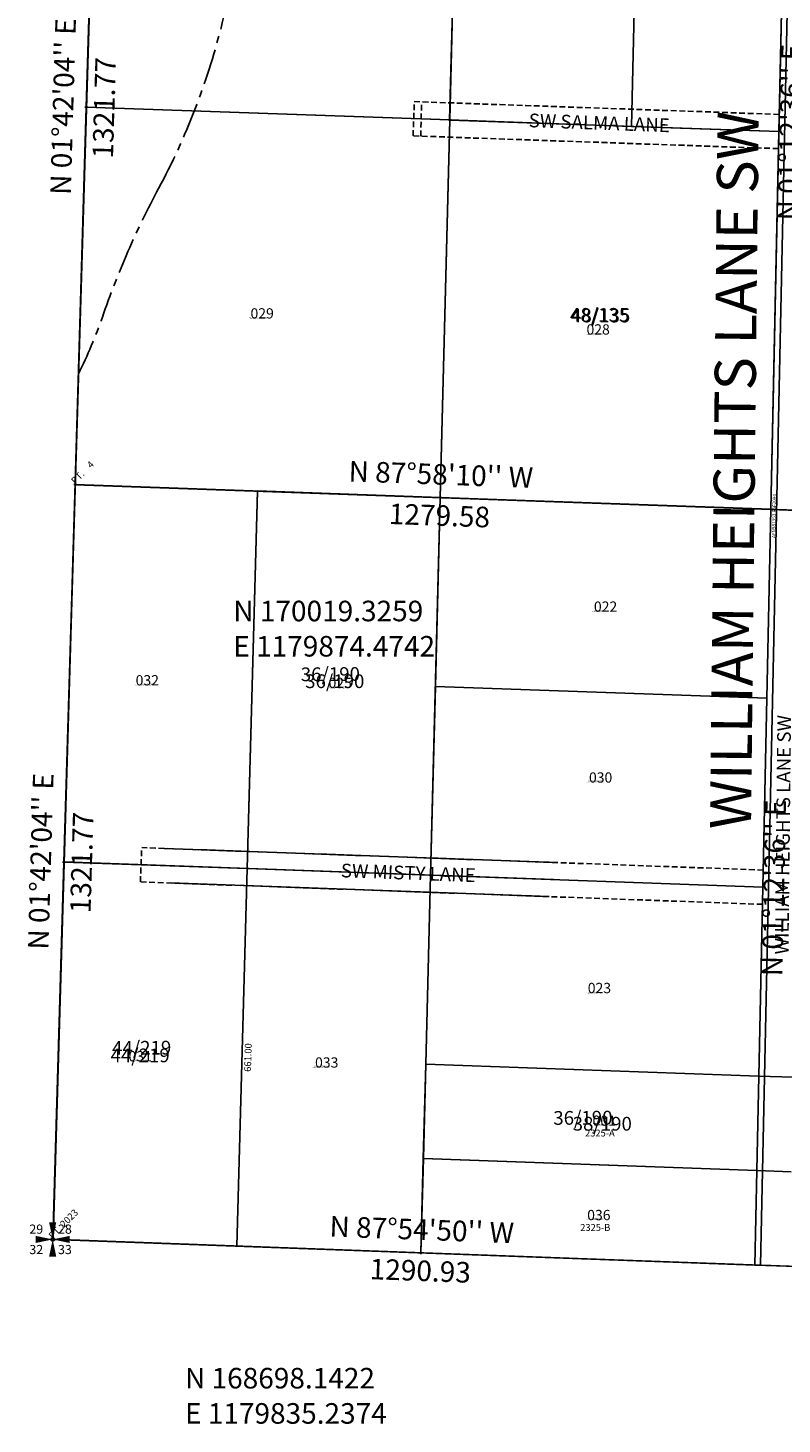
# Model space of a CAD drawing. Extents: x 1179792 to 1185600, y 168253 to 174143.
# Drawn here: x 1179792 to 1181113, y 168375 to 170819 of the extents above; entities that cross this region are included whole.
import ezdxf
from ezdxf.enums import TextEntityAlignment as Align

# ---------------------------------------------------------------- set-up
doc = ezdxf.new("R2010")
doc.units = 0
doc.header["$LTSCALE"] = 50
doc.header["$MEASUREMENT"] = 0
doc.linetypes.add('CENTER', pattern=[2, 1.25, -0.25, 0.25, -0.25])
doc.linetypes.add('EASEMENT', pattern=[0.3, 0.2, -0.1])
doc.layers.get('0').update_dxf_attribs({"color": 6, "linetype": 'CONTINUOUS'})
for name, color, linetype in [('12-083', 2, 'CONTINUOUS'), ('18-246', 61, 'CONTINUOUS'), ('20-221', 2, 'CONTINUOUS'), ('21-140', 2, 'CONTINUOUS'), ('24-073', 40, 'CONTINUOUS'), ('24-204', 40, 'CONTINUOUS'), ('36-190', 61, 'CONTINUOUS'), ('37-114', 2, 'CONTINUOUS'), ('37-232', 40, 'CONTINUOUS'), ('39-154', 61, 'CONTINUOUS'), ('43-152', 220, 'CONTINUOUS'), ('44-219', 220, 'CONTINUOUS'), ('48-135', 2, 'CONTINUOUS'), ('48-157', 45, 'CONTINUOUS'), ('BIG-NAME', 15, 'CONTINUOUS'), ('CREEK', 4, 'CENTER'), ('EASEMENT', 15, 'EASEMENT'), ('MONUMENT', 5, 'CONTINUOUS'), ('NOTATION', 3, 'CONTINUOUS'), ('PARCEL-ID', 7, 'CONTINUOUS'), ('PROC-NO', 4, 'CONTINUOUS'), ('ROAD-NAME', 3, 'CONTINUOUS'), ('ROW', 3, 'CONTINUOUS'), ('ROW-TEXT', 7, 'CONTINUOUS'), ('SHORT-PLAT', 9, 'CONTINUOUS'), ('SUB', 4, 'CONTINUOUS'), ('SUB-TEXT', 7, 'CONTINUOUS'), ('SURVEY', 7, 'CONTINUOUS'), ('SURVEY-VOL-PG', 7, 'CONTINUOUS'), ('TAX-LOT', 2, 'CONTINUOUS'), ('TIC', 7, 'CONTINUOUS')]:
    doc.layers.add(name, color=color, linetype=linetype)
doc.styles.add('L0', font='SIMPLEX', dxfattribs={"oblique": 15})
doc.styles.get("Standard").update_dxf_attribs({"font": 'txt.shx'})

# ---------------------------------------------------------------- blocks, each defined once
blk = doc.blocks.new('GSC')
at = {"layer": 'MONUMENT'}
blk.add_circle((0, 0), 3, dxfattribs=at)
for points in [[(6.2, 30), (0.6, 2.9), (-6.3, 30), (-0.6, 2.9)], [(-30, 6.2), (-2.9, 0.6), (-30, -6.3), (-2.9, -0.6)], [(30, -6.3), (2.9, -0.6), (30, 6.2), (2.9, 0.6)], [(-6.3, -30), (-0.6, -2.9), (6.2, -30), (0.6, -2.9)]]:
    blk.add_solid(points, dxfattribs=at)
at = {"layer": 'MONUMENT', "color": 7, "style": 'L0', "oblique": 15}
for tag, p in [('NW', (-30.1, 15)), ('NE', (24.1, 15)), ('SW', (-30.1, -30.1)), ('SE', (24.1, -30.1))]:
    blk.add_attdef(tag, text='', height=16, dxfattribs=at).set_placement(p, align=Align.CENTER)
blk = doc.blocks.new('12083')
at = {"layer": '12-083'}
blk.add_line((0, 0), (-2579.5, 112.1), dxfattribs=at)
blk = doc.blocks.new('18246')
at = {"layer": '18-246'}
blk.add_line((2579.5, -112.1), (0, 0), dxfattribs=at)
blk = doc.blocks.new('20221')
at = {"layer": '20-221'}
blk.add_line((-2579.5, 112.1), (-5159, 224.3), dxfattribs=at)
blk = doc.blocks.new('21140')
at = {"layer": '21-140'}
blk.add_line((-2579.5, 112.1), (-5159, 224.3), dxfattribs=at)
blk = doc.blocks.new('24073')
at = {"layer": '24-073'}
blk.add_line((0, 0), (-2579.5, 112.1), dxfattribs=at)
blk = doc.blocks.new('24204')
at = {"layer": '24-204'}
blk.add_line((0, 0), (-2579.5, 112.1), dxfattribs=at)
blk = doc.blocks.new('36190')
at = {"layer": '36-190'}
for p, q in [((96.9, 2642.3), (0, 0)), ((368.1, 1307.6), (345.3, 646.8)), ((687.7, 1294.1), (368.1, 1307.6)), ((687.7, 1294.1), (666.3, 633.1)), ((882.5, 623.9), (24.2, 660.6)), ((888.5, 653.6), (200.6, 683.1)), ((873.8, 594.2), (210.2, 622.6)), ((2579.5, -111.6), (0, 0))]:
    blk.add_line(p, q, dxfattribs=at)
at = {"layer": '36-190', "style": 'L0', "oblique": 15}
blk.add_text('36/190', height=24, dxfattribs=at).set_placement((441.5, 974.1))
blk = doc.blocks.new('37114')
at = {"layer": '37-114'}
blk.add_line((0, 0), (-2579.5, 112.1), dxfattribs=at)
blk = doc.blocks.new('37232')
at = {"layer": '37-232'}
for p, q in [((0, 0), (-24.3, -660.5)), ((633.5, -26.3), (0, 0)), ((612, -687.2), (633.5, -26.3)), ((612, -687.2), (-24.3, -660.5))]:
    blk.add_line(p, q, dxfattribs=at)
at = {"layer": '37-232', "style": 'L0', "oblique": 15}
blk.add_text('37/232', height=24, dxfattribs=at).set_placement((568, -350.2))
blk = doc.blocks.new('38190')
at = {"layer": '36-190'}
for p, q in [((96.9, 2642.3), (0, 0)), ((1239.1, 277.5), (1243.7, 442.9)), ((650.2, 137.4), (655.6, 302.6)), ((1239.1, 277.5), (655.6, 302.6)), ((1234.4, 112.2), (1239.1, 277.5)), ((1299, 274.9), (1239.1, 277.5)), ((644.9, -27.9), (650.2, 137.4)), ((650.2, 137.4), (1234.4, 112.2)), ((1229.8, -53.2), (1234.4, 112.2)), ((1234.4, 112.2), (1294.4, 109.6)), ((1229.8, -53.2), (0, 0)), ((1289.7, -55.8), (1229.8, -53.2))]:
    blk.add_line(p, q, dxfattribs=at)
at = {"layer": '36-190', "style": 'L0', "oblique": 15}
blk.add_text('36/190', height=24, dxfattribs=at).set_placement((878.4, 194.6))
blk = doc.blocks.new('39154')
at = {"layer": '39-154'}
blk.add_line((0, 0), (-96.2, -2642.4), dxfattribs=at)
blk = doc.blocks.new('43152')
at = {"layer": '43-152'}
for p, q in [((0, 0), (97, 2641.6)), ((5158.9, -224.3), (0, 0))]:
    blk.add_line(p, q, dxfattribs=at)
blk = doc.blocks.new('44219')
at = {"layer": '44-219'}
for p, q in [((0, 0), (97, 2641.6)), ((345.3, 646.6), (24.2, 660.4)), ((322.4, -14), (345.3, 646.6)), ((5158.9, -224.3), (0, 0))]:
    blk.add_line(p, q, dxfattribs=at)
at = {"layer": '44-219', "style": 'L0', "oblique": 15}
blk.add_text('44/219', height=24, dxfattribs=at).set_placement((106.4, 322.3))
at = {"layer": '44-219', "color": 1, "style": 'L0', "oblique": 15}
blk.add_text('661.00', height=12, rotation=88.0208, dxfattribs=at).set_placement((345.8, 315.9), align=Align.MIDDLE)
blk = doc.blocks.new('48135')
at = {"layer": '48-135'}
for p, q in [((0, 0), (-39.2, -1321.4)), ((1267.5, -43.6), (0, 0)), ((1179.7, -1364.5), (1207.5, -42.4)), ((1239.6, -1366.7), (1267.5, -43.6)), ((600.2, -1344), (617, -682.9)), ((1193.6, -703.1), (617, -682.9)), ((1179.7, -1364.5), (-39.2, -1321.4)), ((1239.6, -1366.7), (1179.7, -1364.5))]:
    blk.add_line(p, q, dxfattribs=at)
at = {"layer": '48-135', "color": 15, "linetype": 'EASEMENT'}
for p, q in [((566.3, -711.2), (567.8, -651.2)), ((1194.2, -673.1), (567.8, -651.2)), ((1193, -733.1), (566.3, -711.2))]:
    blk.add_line(p, q, dxfattribs=at)
at = {"layer": '48-135', "style": 'L0', "oblique": 15}
blk.add_text('48/135', height=24, dxfattribs=at).set_placement((827.9, -1035.9))
blk = doc.blocks.new('48157')
at = {"layer": '48-157'}
for p, q in [((0, 0), (97, 2641.6)), ((5158.9, -224.3), (0, 0))]:
    blk.add_line(p, q, dxfattribs=at)
blk = doc.blocks.new('TIC')
at = {"color": 7}
for p, q in [((2.5, 0), (-2.5, 0)), ((0, 2.5), (0, -2.5))]:
    blk.add_line(p, q, dxfattribs=at)

msp = doc.modelspace()

# ---------------------------------------------------------------- linework, layer by layer
at = {"layer": 'CREEK', "color": 14}
msp.add_lwpolyline([(1179956, 171968.4, 0.10219), (1180032, 171692.4, -0.245976), (1180020.8, 170537.8, 0.03981), (1179922.2, 170312.6, -0.033715), (1179880.2, 170213.5, 1026.615236)], format="xyb", dxfattribs=at)
at = {"layer": 'EASEMENT'}
for p, q in [((1180466.6, 170629.9), (1180468.7, 170689.8)), ((1181107.9, 170667.5), (1180468.7, 170689.8)), ((1181106.6, 170607.5), (1180466.6, 170629.9)), ((1179988.9, 169323.9), (1179991.1, 169383.9)), ((1181079.9, 169344.7), (1179991.1, 169383.9)), ((1181078.7, 169284.7), (1179988.9, 169323.9))]:
    msp.add_line(p, q, dxfattribs=at)
at = {"layer": 'ROW'}
for p, q in [((1181121.2, 171298.9), (1181107.3, 170637.5)), ((1181107.3, 170637.5), (1181093.3, 169976.1)), ((1181093.3, 169976.1), (1181086.3, 169645.4)), ((1181086.3, 169645.4), (1181079.3, 169314.7)), ((1181079.3, 169314.7), (1181072.3, 168984)), ((1181072.3, 168984), (1181068.8, 168818.7)), ((1181068.8, 168818.7), (1181065.3, 168653.3))]:
    msp.add_line(p, q, dxfattribs=at)
at = {"layer": 'ROW-TEXT'}
msp.add_line((1181131.2, 171298.7), (1181075.3, 168653), dxfattribs=at)
at = {"layer": 'SUB'}
for p, q in [((1179913.7, 171340.5), (1179874.5, 170019.3)), ((1179874.5, 170019.3), (1179835.2, 168698.1)), ((1179835.2, 168698.1), (1181125.3, 168651.2))]:
    msp.add_line(p, q, dxfattribs=at)
at = {"layer": 'SUB', "color": 12}
msp.add_line((1181153.3, 169974), (1179874.5, 170019.3), dxfattribs=at)
at = {"layer": 'SUB-TEXT'}
for points in [[(1179874.5, 170019.3, 0, 9, 0), (1179899.4, 169993.4, 0, 0, 0), (1180104.6, 169780.1, 0, 0, 0), (1180140.6, 169780.1, 0, 0, 0)], [(1179835.2, 168698.1, 0, 9, 0), (1179856, 168668.8, 0, 0, 0), (1180020, 168437.2, 0, 0, 0), (1180056, 168437.2, 0, 0, 0)]]:
    msp.add_lwpolyline(points, format="xyseb", dxfattribs=at)
at = {"layer": 'TAX-LOT'}
for p, q in [((1179913.7, 171340.5), (1179894.1, 170679.9)), ((1180848.9, 170646.5), (1180864.3, 171307.7)), ((1181121.2, 171298.9), (1181107.3, 170637.5)), ((1179894.1, 170679.9), (1179874.5, 170019.3)), ((1180530.7, 170657.7), (1179894.1, 170679.9)), ((1179874.5, 170019.3), (1179854.9, 169358.7)), ((1179874.5, 170019.3), (1180194.2, 170008)), ((1181093.3, 169976.1), (1181086.3, 169645.4)), ((1180505.5, 169666.2), (1181086.3, 169645.4)), ((1181086.3, 169645.4), (1181079.3, 169314.7)), ((1180488.7, 169005.1), (1180497.1, 169335.7)), ((1181079.3, 169314.7), (1180497.1, 169335.7)), ((1181079.3, 169314.7), (1181072.3, 168984)), ((1180480.3, 168674.6), (1180484.5, 168839.9)), ((1181068.8, 168818.7), (1181065.3, 168653.3))]:
    msp.add_line(p, q, dxfattribs=at)
at = {"layer": 'TAX-LOT', "color": 1}
for p, q in [((1180530.7, 170657.7), (1180547.5, 171318.7)), ((1180513.9, 169996.7), (1180530.7, 170657.7)), ((1180848.9, 170646.5), (1180530.7, 170657.7)), ((1181107.3, 170637.5), (1180848.9, 170646.5)), ((1181107.3, 170637.5), (1181093.3, 169976.1)), ((1180176, 169347.2), (1180194.2, 170008)), ((1180194.2, 170008), (1180513.9, 169996.7)), ((1180505.5, 169666.2), (1180513.9, 169996.7)), ((1180513.9, 169996.7), (1181093.3, 169976.1)), ((1180497.1, 169335.7), (1180505.5, 169666.2)), ((1179854.9, 169358.7), (1179835.2, 168698.1)), ((1180176, 169347.2), (1179854.9, 169358.7)), ((1180157.8, 168686.4), (1180176, 169347.2)), ((1180497.1, 169335.7), (1180176, 169347.2)), ((1180484.5, 168839.9), (1180488.7, 169005.1)), ((1180488.7, 169005.1), (1181072.3, 168984)), ((1181072.3, 168984), (1181068.8, 168818.7)), ((1181068.8, 168818.7), (1180484.5, 168839.9))]:
    msp.add_line(p, q, dxfattribs=at)
at = {"layer": 'TAX-LOT', "color": 12}
for p, q in [((1179835.2, 168698.1), (1180157.8, 168686.4)), ((1180157.8, 168686.4), (1180480.3, 168674.6)), ((1180480.3, 168674.6), (1181065.3, 168653.3)), ((1181065.3, 168653.3), (1181141, 168650.6))]:
    msp.add_line(p, q, dxfattribs=at)

# ---------------------------------------------------------------- block references
at = {"layer": 'MONUMENT'}
ref = msp.add_blockref('GSC', (1179835.2, 168698.1), dxfattribs=at)
ref.add_attrib('NW', '29', dxfattribs={"color": 7, "height": 16, "style": 'L0', "oblique": 15}).set_placement((1179806.4, 168708.1), align=Align.CENTER)
ref.add_attrib('NE', '28', dxfattribs={"color": 7, "height": 16, "style": 'L0', "oblique": 15}).set_placement((1179856.6, 168708.1), align=Align.CENTER)
ref.add_attrib('SE', '33', dxfattribs={"color": 7, "height": 16, "style": 'L0', "oblique": 15}).set_placement((1179856.6, 168672.4), align=Align.CENTER)
ref.add_attrib('SW', '32', dxfattribs={"color": 7, "height": 16, "style": 'L0', "oblique": 15}).set_placement((1179806.4, 168672.4), align=Align.CENTER)
at = {"layer": 'SURVEY'}
for name, p, rotation in [('20221', (1184995.5, 168510.2), 0.4014243329559612), ('21140', (1184995.5, 168510.2), 0.4014243444422937), ('43152', (1179835.2, 168698.1), 0.4031585235530594), ('44219', (1179835.2, 168698.1), 0.4031585235530339), ('48157', (1179835.2, 168698.1), 0.4031585235527398), ('36190', (1179835.2, 168698.1), 0.4000308564945869), ('38190', (1179835.2, 168698.1), 0.3909363013315805), ('39154', (1179913.7, 171340.5), 0.3954706515419735), ('37232', (1179913.7, 171340.5), 0.4091975231559101), ('48135', (1179913.7, 171340.5), 359.9966975231374), ('24073', (1182415.4, 168604.2), 0.4031596324030087), ('24204', (1182415.4, 168604.2), 0.4031596324031042), ('12083', (1182415.4, 168604.2), 0.4031596324030882), ('37114', (1182415.4, 168604.2), 0.4031596324042873), ('18246', (1179835.2, 168698.1), 0.4031585235536192)]:
    msp.add_blockref(name, p, dxfattribs=dict(at, rotation=rotation))
at = {"layer": 'TIC'}
for p in [(1179894.1, 170679.9), (1180530.7, 170657.7), (1179874.5, 170019.3), (1180513.9, 169996.7), (1179854.9, 169358.7), (1180497.1, 169335.7), (1180480.3, 168674.6)]:
    msp.add_blockref('TIC', p, dxfattribs=at)

# ---------------------------------------------------------------- texts
at = {"layer": 'BIG-NAME', "style": 'L0', "oblique": 15}
msp.add_text('WILLIAM HEIGHTS LANE SW', height=72, rotation=89.39, dxfattribs=at).set_placement((1181058.5, 169415.7))
at = {"layer": 'NOTATION', "style": 'L0', "oblique": 15}
for s, p in [('PT.    4', (1179874.5, 170019.3)), ('PT. 2023', (1179835.2, 168698.1))]:
    msp.add_text(s, height=12, rotation=45, dxfattribs=at).set_placement(p)
at = {"layer": 'PARCEL-ID', "style": 'L0', "oblique": 15}
for s, p in [('029', (1180181.7, 170310.1)), ('028', (1180770.3, 170282)), ('022', (1180783.3, 169796.8)), ('032', (1179980.5, 169667.9)), ('025', (1180318.4, 169663.2)), ('030', (1180774.6, 169497.7)), ('023', (1180772.5, 169129.2)), ('031', (1179968, 169009.8)), ('033', (1180294.8, 168998.8)), ('001', (1180780.9, 168897)), ('036', (1180771.5, 168731.8))]:
    msp.add_text(s, height=18, dxfattribs=at).set_placement(p)
at = {"layer": 'PROC-NO', "oblique": 15}
for s, p in [('U281065242200', (1180180, 170310)), ('U281065234200', (1180770, 170282)), ('U281065176200', (1180780, 169797)), ('U281065275200', (1179980, 169668)), ('U281065200200', (1180320, 169663)), ('U281065259200', (1180770, 169498)), ('U281065184200', (1180770, 169129)), ('U281065267200', (1179970, 169010)), ('U281065283200', (1180290, 168999)), ('U281064963200', (1180780, 168897)), ('U281065317200', (1180770, 168732))]:
    msp.add_text(s, height=3, dxfattribs=at).set_placement(p)
at = {"layer": 'ROAD-NAME', "color": 4, "style": 'L0', "oblique": 15}
for s, p in [('SW SALMA LANE', (1180668.7, 170645.1)), ('SW MISTY LANE', (1180339.6, 169332.1))]:
    msp.add_text(s, height=24, rotation=357.914, dxfattribs=at).set_placement(p)
at = {"layer": 'ROAD-NAME', "style": 'L0', "oblique": 15}
msp.add_text('WILLIAM HEIGHTS LANE SW', height=24, rotation=89.39, dxfattribs=at).set_placement((1181124.2, 169196.8))
at = {"layer": 'ROW-TEXT', "style": 'L0', "oblique": 15}
msp.add_text('AFN981353 R5F2094', height=6, rotation=88.7899, dxfattribs=at).set_placement((1181100.9, 169925.9))
at = {"layer": 'SHORT-PLAT', "style": 'L0', "oblique": 15}
for s, p in [('2325-A', (1180767.7, 168878.3)), ('2325-B', (1180759.3, 168713))]:
    msp.add_text(s, height=12, dxfattribs=at).set_placement(p)
at = {"layer": 'SUB-TEXT', "style": 'L0', "oblique": 15}
for s, rotation, p in [("N 01%%D42'04'' E", 88.2989, (1179858.1, 170681)), ("N 01%%D12'36'' E", 88.7899, (1181131.2, 170636.2)), ('1321.77', 88.2989, (1179930.1, 170678.8)), ("N 87%%D58'10'' W", 357.9695, (1180515.1, 170032.6)), ('1279.58', 357.9695, (1180512.6, 169960.7)), ("N 01%%D42'04'' E", 88.2989, (1179818.9, 169359.8)), ("N 01%%D12'36'' E", 88.7899, (1181103.3, 169313.3)), ('1321.77', 88.2989, (1179890.8, 169357.7)), ("N 87%%D54'50'' W", 357.914, (1180481.6, 168710.6)), ('1290.93', 357.914, (1180479, 168638.7))]:
    msp.add_text(s, height=36, rotation=rotation, dxfattribs=at).set_placement(p, align=Align.MIDDLE)
for s, p in [(' N 170019.3259', (1180140.6, 169780.1)), (' E 1179874.4742', (1180140.6, 169718.4)), (' N 168698.1422', (1180056, 168437.2)), (' E 1179835.2374', (1180056, 168375.5))]:
    msp.add_text(s, height=36, dxfattribs=at).set_placement(p)
at = {"layer": 'SURVEY-VOL-PG', "style": 'L0', "oblique": 15}
for s, p in [('48/135', (1180743.3, 170303.3)), ('36/190', (1180277.5, 169663.2)), ('44/219', (1179936.5, 169008.2)), ('38/190', (1180746.1, 168888.6))]:
    msp.add_text(s, height=24, dxfattribs=at).set_placement(p)

doc.saveas('drawing.dxf')
